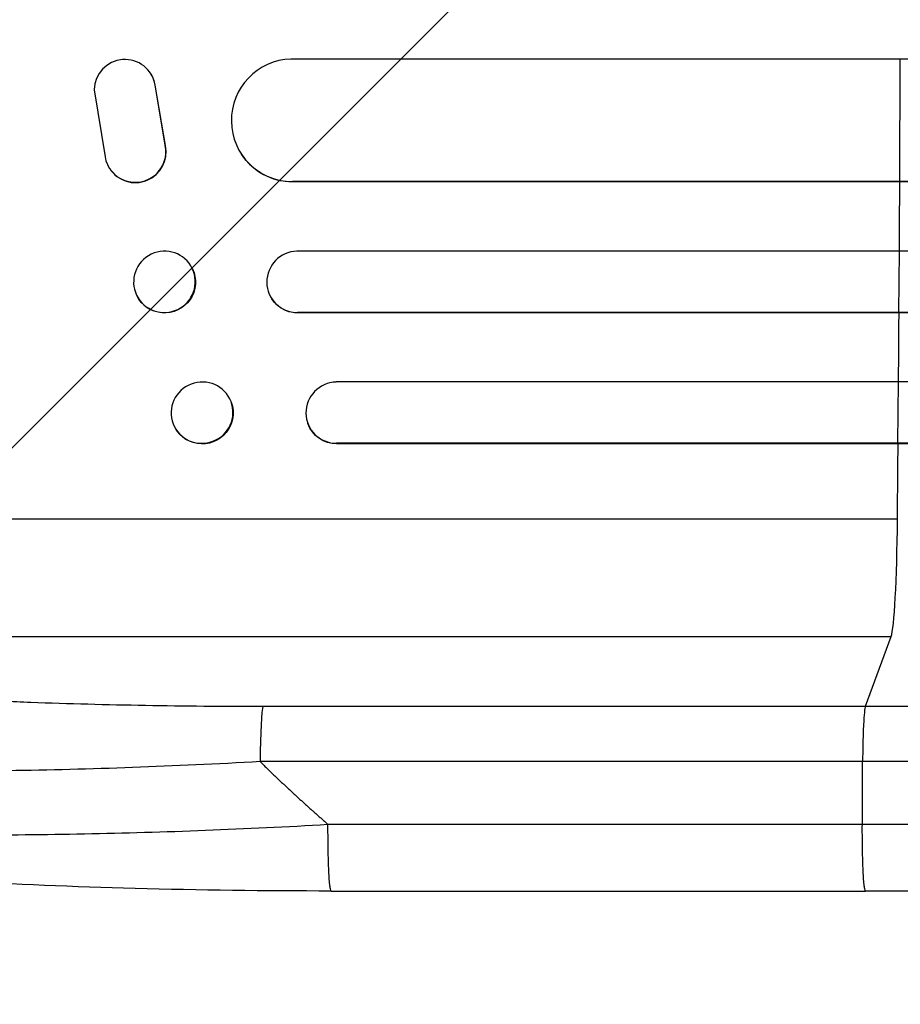
# Model space of a CAD drawing. Units: millimetres. Extents: x -4875 to 5663, y -3692 to 4503.
# Drawn here: x -2694 to -2478, y 237 to 478 of the extents above; entities that cross this region are included whole.
import ezdxf

# ---------------------------------------------------------------- set-up
doc = ezdxf.new("R2010")
doc.units = ezdxf.units.MM
doc.header["$LTSCALE"] = 20
doc.linetypes.add('HIDDEN', pattern=[9.525, 6.35, -3.175])
doc.layers.add('2d', color=230, linetype='Continuous')
doc.layers.add('AS-Free_Space_Hatch', color=31, linetype='HIDDEN')

msp = doc.modelspace()

# ---------------------------------------------------------------- hatches: boundary and pattern name
at = {"layer": 'AS-Free_Space_Hatch'}
h = msp.add_hatch(dxfattribs=at)
h.set_pattern_fill('ANSI31', color=256, scale=100)
h.set_pattern_definition([(45, (-2874.98, 1541), (-224.506, 224.506), [])])
edge = h.paths.add_edge_path()
edge.add_arc((-19, 541), 1000, 70.09358, 90, ccw=False)
edge.add_line((321.48, 1481.25), (-191.23, 2369.3))
edge.add_arc((674.79, 2869.3), 1000, 30, 210, ccw=False)
edge.add_line((1540.82, 3369.3), (2416.55, 1852.5))
edge.add_arc((1550.52, 1352.5), 1000, -32.7517, 30, ccw=False)
edge.add_arc((1550.52, 270.5), 1000, 30, 32.75161, ccw=False)
edge.add_arc((1550.52, 270.5), 1000, 27.91416, 30, ccw=False)
edge.add_line((2434.17, 738.65), (2559.25, 510.64))
edge.add_line((2559.25, 510.64), (3857.08, 169.43))
edge.add_arc((3618.24, -801.63), 1000, 30, 76.18153, ccw=False)
edge.add_arc((3618.24, -801.63), 1000, -105.55207, 30, ccw=False)
edge.add_line((3350.12, -1765.02), (2705.51, -1585.62))
edge.add_line((2705.51, -1585.62), (2042.22, -1407.89))
edge.add_arc((2629.82, 603.34), 2095.3, 211.7064, 253.71384, ccw=False)
edge.add_line((847.23, -497.89), (707.09, -266.75))
edge.add_arc((1550.52, 270.5), 1000, 210, 212.49635, ccw=False)
edge.add_arc((1550.52, 270.5), 1000, 207.44037, 210, ccw=False)
edge.add_arc((-19, 541), 1000, 270, 313.00239, ccw=False)
edge.add_line((-19, -459), (-2874.98, -459))
edge.add_arc((-2874.98, 541), 1000, 90, 270, ccw=False)
edge.add_line((-2874.98, 1541), (-19, 1541))

# ---------------------------------------------------------------- linework, layer by layer
at = {"layer": '2d'}
for p, q in [((-2478.35, 468.5), (-2627.28, 468.5)), ((-2478.35, 468.5), (-2478.47, 438.5)), ((-797.81, 468.5), (-2478.34, 468.5)), ((-2661.62, 464.96), (-2661.57, 464.88)), ((-2675.43, 461), (-2672.77, 444.61)), ((-2660.49, 462.09), (-2660.54, 462.17)), ((-2658.04, 447.39), (-2660.54, 462.17)), ((-2657.99, 447.31), (-2660.49, 462.09)), ((-2657.99, 447.31), (-2658.04, 447.39)), ((-2639.38, 445.19), (-2639.43, 445.27)), ((-2671.68, 441.77), (-2671.63, 441.69)), ((-2626.91, 438.51), (-2626.91, 438.5)), ((-2626.91, 438.5), (-2626.85, 438.42)), ((-1862.66, 438.5), (-2626.91, 438.5)), ((-1862.05, 438.42), (-2626.85, 438.42)), ((-2478.47, 438.5), (-2478.42, 438.42)), ((-1863.75, 421.5), (-2625.81, 421.5)), ((-2478.56, 421.5), (-2478.65, 406.5)), ((-2651.37, 417.15), (-2651.42, 417.26)), ((-2664.99, 410.62), (-2665.04, 410.74)), ((-2632.48, 410.79), (-2632.53, 410.91)), ((-2625.69, 406.5), (-2625.69, 406.5)), ((-2625.69, 406.5), (-2625.64, 406.38)), ((-2478.65, 406.5), (-2625.69, 406.5)), ((-2478.6, 406.38), (-2625.64, 406.38)), ((-2478.65, 406.5), (-2478.6, 406.38)), ((-798.88, 406.5), (-2478.63, 406.5)), ((-798.89, 406.38), (-2478.58, 406.38)), ((-2478.77, 389.5), (-2616.24, 389.5)), ((-2478.77, 389.5), (-2478.89, 374.5)), ((-799.29, 389.5), (-2478.73, 389.5)), ((-2641.89, 384.56), (-2641.95, 384.7)), ((-2656.05, 379.15), (-2656.11, 379.3)), ((-2623.14, 379.31), (-2623.2, 379.45)), ((-2616.12, 374.5), (-2616.12, 374.5)), ((-2616.12, 374.5), (-2616.06, 374.36)), ((-1867.53, 374.5), (-2616.12, 374.5)), ((-1866.92, 374.36), (-2616.06, 374.36)), ((-2478.89, 374.5), (-2478.83, 374.36)), ((-2823.03, 356), (-2478.94, 356)), ((-2802.67, 327.23), (-2480.49, 327.23)), ((-2486.79, 310.19), (-2480.49, 327.23)), ((-2634.15, 310.19), (-2486.79, 310.19)), ((-2487.46, 296.65), (-2634.82, 296.65)), ((-2487.53, 281.31), (-2487.46, 296.65)), ((-2617.45, 265), (-2486.75, 265))]:
    msp.add_line(p, q, dxfattribs=at)
for centre, major_axis, ratio, start_param, end_param in [((-2667.93, 460.9), (6.31, 4.06), 0.995602, -0.402714, 2.553699), ((-2626.84, 453.51), (12.59, 8.24), 0.995453, 1.022214, 4.130703), ((-2667.88, 460.82), (6.31, 4.06), 0.995602, -0.402714, 0), ((-2665.37, 445.83), (6.31, 4.06), 0.995602, 2.732278, 5.919125), ((-2665.32, 445.75), (6.31, 4.06), 0.995602, 3.141593, 5.919125), ((-2535.69, 541), (0, 1100), 0.052336, 4.603538, 4.618999), ((-2658.23, 414), (6.81, 3.26), 0.99174, 3.141593, 9.424778), ((-2625.65, 414), (6.89, 3.1), 0.991927, 1.173675, 4.286969), ((-2535.69, 541), (0, 1100), 0.052336, 4.574223, 4.589704), ((-2649.03, 382), (7.08, 2.7), 0.987914, 3.141593, 9.424778), ((-2616.06, 382), (7.14, 2.55), 0.988103, 1.255346, 4.365151), ((-2535.69, 541), (0, 1100), 0.052336, 4.543404, 4.560308), ((-2480.74, 361.89), (0, 35), 0.052336, 3.282084, 4.543404), ((-2634.04, 295.34), (0, 15), 0.052336, 0.140491, 1.48353)]:
    msp.add_ellipse(centre, major_axis=major_axis, ratio=ratio, start_param=start_param, end_param=end_param, dxfattribs=at)
at = {"layer": '2d', "extrusion": (0, 0, -1)}
for centre, major_axis, ratio, start_param in [((-2626.79, 453.43), (12.59, 8.24), 0.995453, 2.152843), ((-2658.18, 413.88), (6.81, 3.26), 0.99174, 0), ((-2625.59, 413.89), (6.89, 3.1), 0.991927, 1.996398), ((-2648.97, 381.86), (7.08, 2.7), 0.987914, 0), ((-2616.01, 381.86), (7.14, 2.55), 0.988103, 1.918217)]:
    msp.add_ellipse(centre, major_axis=major_axis, ratio=ratio, start_param=start_param, end_param=3.141593, dxfattribs=at)
at = {"layer": '2d'}
for points, knots in [([(-2802.67, 327.23), (-2802.36, 326.89), (-2801.98, 326.56), (-2801.08, 325.9), (-2800.56, 325.57), (-2798.79, 324.6), (-2797.35, 323.97), (-2793.97, 322.74), (-2792.03, 322.15), (-2787.68, 320.98), (-2785.26, 320.41), (-2779.95, 319.31), (-2777.11, 318.78), (-2771.08, 317.78), (-2767.88, 317.3), (-2761.18, 316.39), (-2757.66, 315.95), (-2752.14, 315.34), (-2750.26, 315.14), (-2746.42, 314.75), (-2744.48, 314.56), (-2738.57, 314.01), (-2734.53, 313.68), (-2726.28, 313.05), (-2722.06, 312.76), (-2713.44, 312.24), (-2709.05, 311.99), (-2702.33, 311.67), (-2700.07, 311.56), (-2696.65, 311.42), (-2695.5, 311.37), (-2693.2, 311.28), (-2692.05, 311.23), (-2681.68, 310.85), (-2672.33, 310.6), (-2653.41, 310.27), (-2643.83, 310.19), (-2634.15, 310.19)], [0, 0, 0, 0, 0.0073183, 0.0073183, 0.0146366, 0.0146366, 0.0292731, 0.0292731, 0.0439097, 0.0439097, 0.0585463, 0.0585463, 0.0731829, 0.0731829, 0.0878194, 0.0878194, 0.102456, 0.102456, 0.1097743, 0.1097743, 0.1170926, 0.1170926, 0.1317291, 0.1317291, 0.1463657, 0.1463657, 0.1610023, 0.1610023, 0.1683206, 0.1683206, 0.1719797, 0.1719797, 0.1756389, 0.1756389, 0.204912, 0.204912, 0.2341852, 0.2341852, 0.2341852, 0.2341852]), ([(-2486.79, 310.19), (-2486.88, 309.96), (-2486.96, 309.44), (-2487.12, 307.9), (-2487.19, 306.88), (-2487.31, 304.44), (-2487.36, 303.03), (-2487.43, 299.97), (-2487.46, 298.32), (-2487.46, 296.65)], [0, 0, 0, 0, 0.25, 0.25, 0.5, 0.5, 0.75, 0.75, 1, 1, 1, 1]), ([(-2486.79, 310.19), (-2474.9, 310.19), (-2463.01, 310.19), (-2439.29, 310.19), (-2427.46, 310.19), (-2392.1, 310.19), (-2368.68, 310.19), (-2333.78, 310.19), (-2322.18, 310.19), (-2304.85, 310.19), (-2299.08, 310.19), (-2287.58, 310.19), (-2281.84, 310.19), (-2253.24, 310.19), (-2230.65, 310.19), (-2186.01, 310.19), (-2164.09, 310.19), (-2121.04, 310.19), (-2099.91, 310.19), (-2073.98, 310.19), (-2068.81, 310.19), (-2058.55, 310.19), (-2053.44, 310.19), (-2038.23, 310.19), (-2028.22, 310.19), (-1998.56, 310.19), (-1979.28, 310.19), (-1960.51, 310.19)], [0, 0, 0, 0, 0.035732, 0.035732, 0.071464, 0.071464, 0.142928, 0.142928, 0.17866, 0.17866, 0.196526, 0.196526, 0.214392, 0.214392, 0.285856, 0.285856, 0.35732, 0.35732, 0.428784, 0.428784, 0.44665, 0.44665, 0.4645159, 0.4645159, 0.5002479, 0.5002479, 0.5717119, 0.5717119, 0.5717119, 0.5717119]), ([(-2634.82, 296.65), (-2645.35, 296.05), (-2655.75, 295.57), (-2676.3, 294.82), (-2686.45, 294.56), (-2698.95, 294.39), (-2701.45, 294.37), (-2706.39, 294.33), (-2708.84, 294.32), (-2716.11, 294.31), (-2720.85, 294.34), (-2730.15, 294.45), (-2734.7, 294.54), (-2743.59, 294.78), (-2747.94, 294.94), (-2753.23, 295.17), (-2754.28, 295.22), (-2756.37, 295.32), (-2757.41, 295.37), (-2760.49, 295.54), (-2762.5, 295.66), (-2768.4, 296.04), (-2772.15, 296.32), (-2779.3, 296.95), (-2782.69, 297.29), (-2787.49, 297.86), (-2789.04, 298.06), (-2791.29, 298.36), (-2792.03, 298.47), (-2793.49, 298.68), (-2794.2, 298.79), (-2797.7, 299.34), (-2800.24, 299.8), (-2804.8, 300.78), (-2806.82, 301.3), (-2810.34, 302.38), (-2811.83, 302.94), (-2813.65, 303.82), (-2814.18, 304.12), (-2815.11, 304.73), (-2815.49, 305.04), (-2815.8, 305.36)], [0, 0, 0, 0, 0.0313345, 0.0313345, 0.062669, 0.062669, 0.0705026, 0.0705026, 0.0783362, 0.0783362, 0.0940035, 0.0940035, 0.1096707, 0.1096707, 0.125338, 0.125338, 0.1292548, 0.1292548, 0.1331716, 0.1331716, 0.1410052, 0.1410052, 0.1566725, 0.1566725, 0.1723397, 0.1723397, 0.1801733, 0.1801733, 0.1840901, 0.1840901, 0.188007, 0.188007, 0.2036742, 0.2036742, 0.2193414, 0.2193414, 0.2350087, 0.2350087, 0.2428423, 0.2428423, 0.2506759, 0.2506759, 0.2506759, 0.2506759]), ([(-1968.42, 296.65), (-1986.93, 296.65), (-2005.94, 296.65), (-2035.19, 296.65), (-2045.07, 296.65), (-2060.07, 296.65), (-2065.1, 296.65), (-2075.23, 296.65), (-2080.32, 296.65), (-2105.89, 296.65), (-2126.74, 296.65), (-2169.2, 296.65), (-2190.82, 296.65), (-2234.84, 296.65), (-2257.12, 296.65), (-2285.33, 296.65), (-2290.98, 296.65), (-2302.33, 296.65), (-2308.02, 296.65), (-2325.12, 296.65), (-2336.55, 296.65), (-2370.97, 296.65), (-2394.07, 296.65), (-2428.95, 296.65), (-2440.61, 296.65), (-2464.01, 296.65), (-2475.73, 296.65), (-2487.46, 296.65)], [0, 0, 0, 0, 0.0703354, 0.0703354, 0.1055031, 0.1055031, 0.1230869, 0.1230869, 0.1406707, 0.1406707, 0.2110061, 0.2110061, 0.2813415, 0.2813415, 0.3516768, 0.3516768, 0.3692607, 0.3692607, 0.3868445, 0.3868445, 0.4220122, 0.4220122, 0.4923476, 0.4923476, 0.5275153, 0.5275153, 0.5626829, 0.5626829, 0.5626829, 0.5626829]), ([(-2804.88, 288.15), (-2802.67, 286.99), (-2799.3, 285.9), (-2792.65, 284.41), (-2790.18, 283.94), (-2786.08, 283.27), (-2784.66, 283.06), (-2782.43, 282.74), (-2781.29, 282.59), (-2779.93, 282.41), (-2779.23, 282.33), (-2778.89, 282.28), (-2778.71, 282.26), (-2778.64, 282.25), (-2778.59, 282.25), (-2778.56, 282.24), (-2772.37, 281.49), (-2765.39, 280.86), (-2753.96, 280.09), (-2749.98, 279.86), (-2743.81, 279.57), (-2741.71, 279.48), (-2738.52, 279.36), (-2736.91, 279.3), (-2735.02, 279.23), (-2734.06, 279.2), (-2733.59, 279.19), (-2733.38, 279.18), (-2733.24, 279.18), (-2733.17, 279.18), (-2724.59, 278.91), (-2715.62, 278.77), (-2697.1, 278.71), (-2687.54, 278.8), (-2668.09, 279.18), (-2658.19, 279.48), (-2638.26, 280.26), (-2628.23, 280.74), (-2618.23, 281.31)], [0, 0, 0, 0, 0.125, 0.125, 0.1875, 0.1875, 0.21875, 0.21875, 0.234375, 0.242187, 0.246094, 0.248047, 0.249023, 0.249512, 0.249512, 0.25, 0.25, 0.375, 0.375, 0.4375, 0.4375, 0.46875, 0.46875, 0.484375, 0.492187, 0.496094, 0.498047, 0.499023, 0.499023, 0.5, 0.5, 0.625, 0.625, 0.75, 0.75, 0.875, 0.875, 1, 1, 1, 1]), ([(-2617.45, 265), (-2633.57, 265), (-2649.72, 265.19), (-2680.37, 266.02), (-2695.06, 266.63), (-2721.61, 268.26), (-2733.74, 269.24), (-2754.94, 271.52), (-2764.28, 272.81), (-2779.99, 275.68), (-2786.5, 277.22), (-2794.71, 280.15), (-2797.21, 281.21), (-2799.65, 282.67)], [0, 0, 0, 0, 4.845166, 4.845166, 9.461143, 9.461143, 13.689194, 13.689194, 17.608806, 17.608806, 21.330126, 21.330126, 23.152344, 23.152344, 23.152344, 23.152344]), ([(-1960.04, 265), (-1983.13, 265), (-2007.07, 265), (-2056.45, 265), (-2081.96, 265), (-2133.95, 265), (-2160.47, 265), (-2214.34, 265), (-2241.74, 265.01), (-2297.21, 265), (-2325.35, 265), (-2382.17, 265), (-2410.93, 265), (-2455.4, 265), (-2471.07, 265), (-2486.75, 265)], [0, 0, 0, 0, 8.789577, 8.789577, 17.607897, 17.607897, 26.340127, 26.340127, 35.022919, 35.022919, 43.694878, 43.694878, 52.39637, 52.39637, 57.107422, 57.107422, 57.107422, 57.107422])]:
    msp.add_open_spline(points, degree=3, knots=knots, dxfattribs=at)
for points, weights, degree in [([(-2634.82, 296.65), (-2629.45, 291.36), (-2623.92, 286.25), (-2618.23, 281.31)], [1, 0.999671580185, 0.999671580185, 1], 3), ([(-2617.45, 265), (-2618.3, 265), (-2618.23, 281.31)], [0.940025926049, 0.655018038847, 1], 2), ([(-2486.75, 265), (-2487.61, 265), (-2487.53, 281.31)], [0.940025923709, 0.655018040263, 1], 2)]:
    msp.add_rational_spline(points, weights, degree=degree, dxfattribs=at)
for points in [[(-2618.23, 281.31), (-2574.66, 281.31), (-2531.1, 281.31), (-2487.53, 281.31)], [(-2487.53, 281.31), (-2297.46, 281.31), (-2119.23, 281.31), (-1969.24, 281.31)]]:
    msp.add_open_spline(points, degree=3, dxfattribs=at)

doc.saveas('drawing.dxf')
